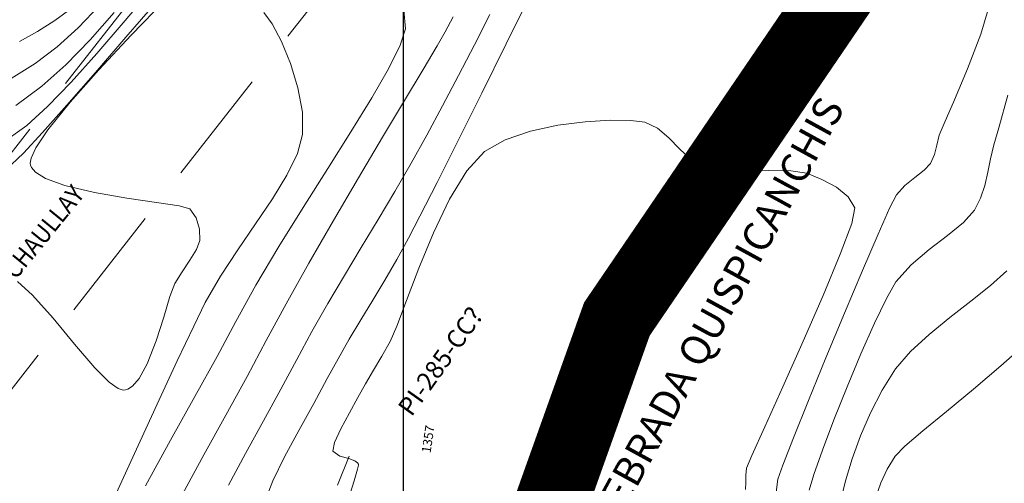
# Model space of a CAD drawing. Units: metres. Extents: x 760450 to 762184, y 8561000 to 8561902.
# Drawn here: x 760839 to 760866, y 8561313 to 8561326 of the extents above; entities that cross this region are included whole.
import ezdxf
from ezdxf.enums import TextEntityAlignment as Align

# ---------------------------------------------------------------- set-up
doc = ezdxf.new("R2010")
doc.units = ezdxf.units.M
doc.header["$LTSCALE"] = 12.7
doc.header["$MEASUREMENT"] = 0
doc.linetypes.add('CENTER', pattern=[50.8, 31.75, -6.35, 6.35, -6.35])
doc.linetypes.add('DASHED2', pattern=[0.375, 0.25, -0.125])
for name, color, linetype in [('A_TEXTOS', 7, 'Continuous'), ('COORD_LIN', 8, 'Continuous'), ('PIS', 5, 'Continuous'), ('STALBL', 7, 'Continuous')]:
    doc.layers.add(name, color=color, linetype=linetype)
for name, color, linetype, lineweight in [('BADO', 1, 'DASHED2', 25), ('CONT-MJR', 84, 'Continuous', 9), ('CONT-MNR', 42, 'Continuous', 9), ('eje rio', 5, 'Continuous', 35), ('Ejes', 4, 'CENTER', 18), ('puente', 7, 'Continuous', 35)]:
    doc.layers.add(name, color=color, linetype=linetype, lineweight=lineweight)
doc.styles.add('ARIAL', font='ARIAL.TTF')
doc.styles.add('L80', font='simplex', dxfattribs={"height": 1.016})

# ---------------------------------------------------------------- blocks, each defined once
blk = doc.blocks.new('A$C29705D63')
at = {"layer": 'BADO', "lineweight": 15}
for points in [[(16.165, -17.93), (14.169, -5.782), (14.818, -1.505), (18.356, 10.133, 0.874569), (-9.037, 25.907), (-23.823, 7.014), (-34.562, -3.089)], [(12.217, -18.578), (10.119, -5.806), (10.907, -0.618), (14.587, 11.488, 0.881572), (-5.876, 23.455), (-20.861, 4.309), (-31.821, -6.002)]]:
    blk.add_lwpolyline(points, format="xyb", dxfattribs=at)

msp = doc.modelspace()

# ---------------------------------------------------------------- linework, layer by layer
at = {"layer": 'CONT-MJR'}
for p, q in [((760842.3921, 8561325.2031, 1365), (760843.2461, 8561326.1961, 1365)), ((760851.9484, 8561325.0001, 1360), (760852.3711, 8561325.826, 1360)), ((760841.5527, 8561324.2335, 1365), (760842.3921, 8561325.2031, 1365)), ((760851.5083, 8561324.1569, 1360), (760851.9484, 8561325.0001, 1360)), ((760840.7736, 8561323.3435, 1365), (760841.5527, 8561324.2335, 1365)), ((760851.0663, 8561323.3222, 1360), (760851.5083, 8561324.1569, 1360)), ((760866.5726, 8561323.6124, 1360), (760866.3205, 8561322.7196, 1360)), ((760840.1007, 8561322.5891, 1365), (760840.7736, 8561323.3435, 1365)), ((760850.6385, 8561322.5221, 1360), (760851.0663, 8561323.3222, 1360)), ((760866.3205, 8561322.7196, 1360), (760866.1873, 8561322.2525, 1360)), ((760839.5796, 8561322.0266, 1365), (760840.1007, 8561322.5891, 1365)), ((760850.211, 8561321.7492, 1360), (760850.6385, 8561322.5221, 1360)), ((760866.1873, 8561322.2525, 1360), (760866.0928, 8561321.8734, 1360)), ((760839.2562, 8561321.7121, 1365), (760839.5796, 8561322.0266, 1365)), ((760866.0928, 8561321.8734, 1360), (760866.0169, 8561321.5024, 1360)), ((760849.7644, 8561320.9782, 1360), (760850.211, 8561321.7492, 1360)), ((760866.0169, 8561321.5024, 1360), (760865.935, 8561321.1417, 1360)), ((760865.935, 8561321.1417, 1360), (760865.8223, 8561320.7936, 1360)), ((760849.3056, 8561320.2089, 1360), (760849.7644, 8561320.9782, 1360)), ((760865.8223, 8561320.7936, 1360), (760865.6542, 8561320.4602, 1360)), ((760865.6542, 8561320.4602, 1360), (760865.3557, 8561320.1271, 1360)), ((760848.8418, 8561319.4406, 1360), (760849.3056, 8561320.2089, 1360)), ((760865.3557, 8561320.1271, 1360), (760864.9172, 8561319.7729, 1360)), ((760864.9172, 8561319.7729, 1360), (760864.4129, 8561319.3888, 1360)), ((760848.3799, 8561318.6728, 1360), (760848.8418, 8561319.4406, 1360)), ((760864.4129, 8561319.3888, 1360), (760863.9166, 8561318.9663, 1360)), ((760863.9166, 8561318.9663, 1360), (760863.5023, 8561318.4969, 1360)), ((760847.9268, 8561317.9053, 1360), (760848.3799, 8561318.6728, 1360)), ((760863.5023, 8561318.4969, 1360), (760863.2404, 8561318.0457, 1360)), ((760847.4896, 8561317.1374, 1360), (760847.9268, 8561317.9053, 1360)), ((760863.2404, 8561318.0457, 1360), (760862.9099, 8561317.3639, 1360)), ((760862.9099, 8561317.3639, 1360), (760862.54, 8561316.5292, 1360)), ((760847.0752, 8561316.3687, 1360), (760847.4896, 8561317.1374, 1360)), ((760862.54, 8561316.5292, 1360), (760862.1601, 8561315.6196, 1360)), ((760846.6396, 8561315.557, 1360), (760847.0752, 8561316.3687, 1360)), ((760846.158, 8561314.6868, 1360), (760846.6396, 8561315.557, 1360)), ((760862.1601, 8561315.6196, 1360), (760861.7994, 8561314.7129, 1360)), ((760845.6666, 8561313.7978, 1360), (760846.158, 8561314.6868, 1360)), ((760861.7994, 8561314.7129, 1360), (760861.4872, 8561313.887, 1360)), ((760845.2015, 8561312.9297, 1360), (760845.6666, 8561313.7978, 1360)), ((760861.4872, 8561313.887, 1360), (760861.2526, 8561313.2199, 1360)), ((760861.2526, 8561313.2199, 1360), (760861.1249, 8561312.7894, 1360))]:
    msp.add_line(p, q, dxfattribs=at)
at = {"layer": 'CONT-MNR'}
for p, q in [((760842.3182, 8561325.6002, 1366), (760843.0379, 8561326.4615, 1366)), ((760842.5369, 8561325.2618, 1364), (760843.4775, 8561326.2386, 1364)), ((760852.8152, 8561325.0196, 1359), (760853.4649, 8561326.3348, 1359)), ((760866.1055, 8561326.2075, 1359), (760865.826, 8561325.2877, 1359)), ((760840.445, 8561325.661, 1369), (760840.9172, 8561326.0128, 1369)), ((760841.0807, 8561325.4646, 1368), (760841.6703, 8561326.085, 1368)), ((760850.0519, 8561325.4373, 1362), (760850.0093, 8561325.9485, 1362)), ((760839.9629, 8561325.3603, 1369), (760840.445, 8561325.661, 1369)), ((760841.4065, 8561325.1369, 1367), (760842.0679, 8561325.8813, 1367)), ((760846.3994, 8561325.5731, 1363), (760846.1679, 8561325.8802, 1363)), ((760851.1399, 8561325.3521, 1361), (760851.3648, 8561325.7621, 1361)), ((760839.4705, 8561325.0917, 1369), (760839.9629, 8561325.3603, 1369)), ((760840.502, 8561324.9376, 1368), (760841.0807, 8561325.4646, 1368)), ((760841.5925, 8561324.7566, 1366), (760842.3182, 8561325.6002, 1366)), ((760846.656, 8561325.0884, 1363), (760846.3994, 8561325.5731, 1363)), ((760849.9125, 8561324.9861, 1362), (760850.0519, 8561325.4373, 1362)), ((760840.7399, 8561324.4506, 1367), (760841.4065, 8561325.1369, 1367)), ((760841.6447, 8561324.3074, 1364), (760842.5369, 8561325.2618, 1364)), ((760846.9029, 8561324.4843, 1363), (760846.656, 8561325.0884, 1363)), ((760850.9202, 8561324.9686, 1361), (760851.1399, 8561325.3521, 1361)), ((760865.826, 8561325.2877, 1359), (760865.4677, 8561324.3427, 1359)), ((760839.8993, 8561324.4882, 1368), (760840.502, 8561324.9376, 1368)), ((760849.593, 8561324.3414, 1362), (760849.9125, 8561324.9861, 1362)), ((760850.5376, 8561324.324, 1361), (760850.9202, 8561324.9686, 1361)), ((760852.1457, 8561323.6701, 1359), (760852.8152, 8561325.0196, 1359)), ((760840.89, 8561323.9763, 1366), (760841.5925, 8561324.7566, 1366)), ((760839.2445, 8561324.0706, 1368), (760839.8993, 8561324.4882, 1368)), ((760840.0867, 8561323.8624, 1367), (760840.7399, 8561324.4506, 1367)), ((760840.8615, 8561323.4246, 1364), (760841.6447, 8561324.3074, 1364)), ((760847.105, 8561323.8189, 1363), (760846.9029, 8561324.4843, 1363)), ((760849.1302, 8561323.5389, 1362), (760849.593, 8561324.3414, 1362)), ((760850.0271, 8561323.4707, 1361), (760850.5376, 8561324.324, 1361)), ((760865.4677, 8561324.3427, 1359), (760865.1071, 8561323.4891, 1359)), ((760839.3752, 8561323.3321, 1367), (760840.0867, 8561323.8624, 1367)), ((760840.2399, 8561323.3047, 1366), (760840.89, 8561323.9763, 1366)), ((760847.2274, 8561323.1504, 1363), (760847.105, 8561323.8189, 1363)), ((760848.5609, 8561322.6143, 1362), (760849.1302, 8561323.5389, 1362)), ((760849.4237, 8561322.4607, 1361), (760850.0271, 8561323.4707, 1361)), ((760851.4998, 8561322.3745, 1359), (760852.1457, 8561323.6701, 1359)), ((760865.1071, 8561323.4891, 1359), (760864.8206, 8561322.8436, 1359)), ((760839.6715, 8561322.7872, 1366), (760840.2399, 8561323.3047, 1366)), ((760840.248, 8561322.6628, 1364), (760840.8615, 8561323.4246, 1364)), ((760847.235, 8561322.5369, 1363), (760847.2274, 8561323.1504, 1363)), ((760854.9776, 8561322.8898, 1358), (760855.6666, 8561322.929, 1358)), ((760855.6666, 8561322.929, 1358), (760856.2339, 8561322.92, 1358)), ((760838.9266, 8561322.2541, 1366), (760839.6715, 8561322.7872, 1366)), ((760839.9201, 8561322.1736, 1364), (760840.248, 8561322.6628, 1364)), ((760853.4778, 8561322.6314, 1358), (760854.2277, 8561322.7936, 1358)), ((760854.2277, 8561322.7936, 1358), (760854.9776, 8561322.8898, 1358)), ((760856.2339, 8561322.92, 1358), (760856.6184, 8561322.8718, 1358)), ((760856.6184, 8561322.8718, 1358), (760856.9682, 8561322.7105, 1358)), ((760856.9682, 8561322.7105, 1358), (760857.2737, 8561322.4486, 1358)), ((760864.8206, 8561322.8436, 1359), (760864.6848, 8561322.523, 1359)), ((760847.0943, 8561322.0128, 1363), (760847.235, 8561322.5369, 1363)), ((760847.9218, 8561321.6033, 1362), (760848.5609, 8561322.6143, 1362)), ((760848.7624, 8561321.3464, 1361), (760849.4237, 8561322.4607, 1361)), ((760852.2217, 8561322.0739, 1358), (760852.7888, 8561322.3945, 1358)), ((760852.7888, 8561322.3945, 1358), (760853.4778, 8561322.6314, 1358)), ((760857.2737, 8561322.4486, 1358), (760857.5648, 8561322.1461, 1358)), ((760864.6848, 8561322.523, 1359), (760864.6212, 8561322.2491, 1359)), ((760839.7897, 8561321.8935, 1364), (760839.9201, 8561322.1736, 1364)), ((760850.9208, 8561321.2208, 1359), (760851.4998, 8561322.3745, 1359)), ((760857.5648, 8561322.1461, 1358), (760857.8715, 8561321.8632, 1358)), ((760864.6212, 8561322.2491, 1359), (760864.5603, 8561321.9867, 1359)), ((760839.765, 8561321.7539, 1364), (760839.7897, 8561321.8935, 1364)), ((760846.805, 8561321.421, 1363), (760847.0943, 8561322.0128, 1363)), ((760851.7372, 8561321.5458, 1358), (760852.2217, 8561322.0739, 1358)), ((760857.8715, 8561321.8632, 1358), (760858.2237, 8561321.6601, 1358)), ((760864.5603, 8561321.9867, 1359), (760864.4521, 8561321.7405, 1359)), ((760839.7727, 8561321.6995, 1364), (760839.765, 8561321.7539, 1364)), ((760839.8026, 8561321.6308, 1364), (760839.7727, 8561321.6995, 1364)), ((760839.9122, 8561321.5025, 1364), (760839.8026, 8561321.6308, 1364)), ((760847.2498, 8561320.5415, 1362), (760847.9218, 8561321.6033, 1362)), ((760858.2237, 8561321.6601, 1358), (760858.7144, 8561321.5672, 1358)), ((760864.4521, 8561321.7405, 1359), (760864.2783, 8561321.5574, 1359)), ((760840.1858, 8561321.3309, 1364), (760839.9122, 8561321.5025, 1364)), ((760840.7109, 8561321.1374, 1364), (760840.1858, 8561321.3309, 1364)), ((760846.408, 8561320.7753, 1363), (760846.805, 8561321.421, 1363)), ((760848.0783, 8561320.1799, 1361), (760848.7624, 8561321.3464, 1361)), ((760851.2654, 8561320.7647, 1358), (760851.7372, 8561321.5458, 1358)), ((760858.7144, 8561321.5672, 1358), (760859.3472, 8561321.5457, 1358)), ((760859.3472, 8561321.5457, 1358), (760860.0179, 8561321.5521, 1358)), ((760860.0179, 8561321.5521, 1358), (760860.6224, 8561321.5428, 1358)), ((760860.6224, 8561321.5428, 1358), (760861.0564, 8561321.4743, 1358)), ((760861.0564, 8561321.4743, 1358), (760861.4666, 8561321.3079, 1358)), ((760861.4666, 8561321.3079, 1358), (760861.8677, 8561321.0922, 1358)), ((760864.0218, 8561321.3584, 1359), (760863.7455, 8561321.1361, 1359)), ((760864.2783, 8561321.5574, 1359), (760864.0218, 8561321.3584, 1359)), ((760841.5318, 8561320.9444, 1364), (760840.7109, 8561321.1374, 1364)), ((760850.4521, 8561320.2973, 1359), (760850.9208, 8561321.2208, 1359)), ((760861.8677, 8561321.0922, 1358), (760862.1938, 8561320.83, 1358)), ((760863.7455, 8561321.1361, 1359), (760863.5125, 8561320.8833, 1359)), ((760842.4148, 8561320.795, 1364), (760841.5318, 8561320.9444, 1364)), ((760843.2306, 8561320.6783, 1364), (760842.4148, 8561320.795, 1364)), ((760845.9447, 8561320.0895, 1363), (760846.408, 8561320.7753, 1363)), ((760862.1938, 8561320.83, 1358), (760862.379, 8561320.5241, 1358)), ((760863.5125, 8561320.8833, 1359), (760863.3379, 8561320.5368, 1359)), ((760843.8499, 8561320.5829, 1364), (760843.2306, 8561320.6783, 1364)), ((760844.1432, 8561320.4977, 1364), (760843.8499, 8561320.5829, 1364)), ((760844.312, 8561320.2524, 1364), (760844.1432, 8561320.4977, 1364)), ((760846.5814, 8561319.4648, 1362), (760847.2498, 8561320.5415, 1362)), ((760850.8217, 8561319.8392, 1358), (760851.2654, 8561320.7647, 1358)), ((760862.379, 8561320.5241, 1358), (760862.2887, 8561320.1006, 1358)), ((760863.3379, 8561320.5368, 1359), (760863.013, 8561319.8098, 1359)), ((760844.4061, 8561319.946, 1364), (760844.312, 8561320.2524, 1364)), ((760850.137, 8561319.692, 1359), (760850.4521, 8561320.2973, 1359)), ((760845.456, 8561319.3773, 1363), (760845.9447, 8561320.0895, 1363)), ((760847.4064, 8561319.0133, 1361), (760848.0783, 8561320.1799, 1361)), ((760862.2887, 8561320.1006, 1358), (760861.9733, 8561319.2537, 1358)), ((760844.4181, 8561319.6365, 1364), (760844.4061, 8561319.946, 1364)), ((760849.8139, 8561319.1089, 1359), (760850.137, 8561319.692, 1359)), ((760850.4215, 8561318.8776, 1358), (760850.8217, 8561319.8392, 1358)), ((760863.013, 8561319.8098, 1359), (760862.5822, 8561318.8095, 1359)), ((760844.329, 8561319.3886, 1364), (760844.4181, 8561319.6365, 1364)), ((760845.9536, 8561318.4087, 1362), (760846.5814, 8561319.4648, 1362)), ((760844.1469, 8561319.0954, 1364), (760844.329, 8561319.3886, 1364)), ((760844.983, 8561318.6527, 1363), (760845.456, 8561319.3773, 1363)), ((760861.9733, 8561319.2537, 1358), (760861.5052, 8561318.1282, 1358)), ((760843.9286, 8561318.776, 1364), (760844.1469, 8561319.0954, 1364)), ((760846.7816, 8561317.8989, 1361), (760847.4064, 8561319.0133, 1361)), ((760849.4863, 8561318.5467, 1359), (760849.8139, 8561319.1089, 1359)), ((760850.0802, 8561317.9885, 1358), (760850.4215, 8561318.8776, 1358)), ((760843.7308, 8561318.4495, 1364), (760843.9286, 8561318.776, 1364)), ((760844.5669, 8561317.9293, 1363), (760844.983, 8561318.6527, 1363)), ((760862.5822, 8561318.8095, 1359), (760862.0901, 8561317.6435, 1359)), ((760866.5438, 8561318.8014, 1361), (760866.0939, 8561318.3954, 1361)), ((760839.4165, 8561318.5052, 1364), (760839.8293, 8561318.1371, 1364)), ((760843.5984, 8561318.0931, 1364), (760843.7308, 8561318.4495, 1364)), ((760845.403, 8561317.4091, 1362), (760845.9536, 8561318.4087, 1362)), ((760849.158, 8561317.9995, 1359), (760849.4863, 8561318.5467, 1359)), ((760866.0939, 8561318.3954, 1361), (760865.5556, 8561317.9665, 1361)), ((760839.8293, 8561318.1371, 1364), (760840.3976, 8561317.5019, 1364)), ((760843.4269, 8561317.5319, 1364), (760843.5984, 8561318.0931, 1364)), ((760861.5052, 8561318.1282, 1358), (760860.9567, 8561316.869, 1358)), ((760844.2499, 8561317.2886, 1363), (760844.5669, 8561317.9293, 1363)), ((760846.2391, 8561316.8889, 1361), (760846.7816, 8561317.8989, 1361)), ((760848.8326, 8561317.4618, 1359), (760849.158, 8561317.9995, 1359)), ((760849.8131, 8561317.2805, 1358), (760850.0802, 8561317.9885, 1358)), ((760865.5556, 8561317.9665, 1361), (760864.9775, 8561317.519, 1361)), ((760843.2176, 8561316.8808, 1364), (760843.4269, 8561317.5319, 1364)), ((760862.0901, 8561317.6435, 1359), (760861.5811, 8561316.4194, 1359)), ((760840.3976, 8561317.5019, 1364), (760840.9816, 8561316.7938, 1364)), ((760843.798, 8561316.3332, 1363), (760844.2499, 8561317.2886, 1363)), ((760844.8915, 8561316.4558, 1362), (760845.403, 8561317.4091, 1362)), ((760848.5139, 8561316.9278, 1359), (760848.8326, 8561317.4618, 1359)), ((760849.6356, 8561316.862, 1358), (760849.8131, 8561317.2805, 1358)), ((760864.9775, 8561317.519, 1361), (760864.4084, 8561317.0575, 1361)), ((760864.4084, 8561317.0575, 1361), (760863.8971, 8561316.5865, 1361)), ((760840.9816, 8561316.7938, 1364), (760841.5362, 8561316.1432, 1364)), ((760842.9717, 8561316.2545, 1364), (760843.2176, 8561316.8808, 1364)), ((760845.7106, 8561315.9015, 1361), (760846.2391, 8561316.8889, 1361)), ((760848.2056, 8561316.3919, 1359), (760848.5139, 8561316.9278, 1359)), ((760849.4087, 8561316.4604, 1358), (760849.6356, 8561316.862, 1358)), ((760860.9567, 8561316.869, 1358), (760860.4004, 8561315.6208, 1358)), ((760867.0851, 8561316.8272, 1362), (760866.3803, 8561316.1963, 1362)), ((760844.2826, 8561315.3555, 1362), (760844.8915, 8561316.4558, 1362)), ((760849.1797, 8561316.079, 1358), (760849.4087, 8561316.4604, 1358)), ((760863.8971, 8561316.5865, 1361), (760863.4921, 8561316.1105, 1361)), ((760842.7496, 8561315.8484, 1364), (760842.9717, 8561316.2545, 1364)), ((760843.2452, 8561315.1421, 1363), (760843.798, 8561316.3332, 1363)), ((760847.9113, 8561315.8485, 1359), (760848.2056, 8561316.3919, 1359)), ((760861.5811, 8561316.4194, 1359), (760861.0998, 8561315.2445, 1359)), ((760866.3803, 8561316.1963, 1362), (760865.6237, 8561315.5566, 1362)), ((760841.5362, 8561316.1432, 1364), (760841.9281, 8561315.7516, 1364)), ((760848.9567, 8561315.7056, 1358), (760849.1797, 8561316.079, 1358)), ((760863.4921, 8561316.1105, 1361), (760863.1249, 8561315.5284, 1361)), ((760841.9281, 8561315.7516, 1364), (760842.1766, 8561315.5768, 1364)), ((760842.4411, 8561315.5559, 1364), (760842.5685, 8561315.6378, 1364)), ((760842.5685, 8561315.6378, 1364), (760842.7496, 8561315.8484, 1364)), ((760845.1277, 8561314.8458, 1361), (760845.7106, 8561315.9015, 1361)), ((760847.541, 8561315.1631, 1359), (760847.9113, 8561315.8485, 1359)), ((760848.7474, 8561315.3283, 1358), (760848.9567, 8561315.7056, 1358)), ((760842.1766, 8561315.5768, 1364), (760842.3153, 8561315.5326, 1364)), ((760842.3153, 8561315.5326, 1364), (760842.3754, 8561315.5353, 1364)), ((760842.3754, 8561315.5353, 1364), (760842.4411, 8561315.5559, 1364)), ((760860.4004, 8561315.6208, 1358), (760859.9086, 8561314.5286, 1358)), ((760863.1249, 8561315.5284, 1361), (760862.8054, 8561314.9091, 1361)), ((760865.6237, 8561315.5566, 1362), (760864.8853, 8561314.9488, 1362)), ((760842.6259, 8561313.7945, 1363), (760843.2452, 8561315.1421, 1363)), ((760843.6153, 8561314.1564, 1362), (760844.2826, 8561315.3555, 1362)), ((760847.1331, 8561314.4275, 1359), (760847.541, 8561315.1631, 1359)), ((760848.5188, 8561314.9091, 1358), (760848.7474, 8561315.3283, 1358)), ((760861.0998, 8561315.2445, 1359), (760860.6906, 8561314.2264, 1359)), ((760844.5255, 8561313.7601, 1361), (760845.1277, 8561314.8458, 1361)), ((760848.2804, 8561314.4711, 1358), (760848.5188, 8561314.9091, 1358)), ((760862.8054, 8561314.9091, 1361), (760862.5325, 8561314.2742, 1361)), ((760864.8853, 8561314.9488, 1362), (760864.2355, 8561314.4137, 1362)), ((760846.741, 8561313.7004, 1359), (760847.1331, 8561314.4275, 1359)), ((760848.1043, 8561314.0935, 1358), (760848.2804, 8561314.4711, 1358)), ((760859.9086, 8561314.5286, 1358), (760859.5536, 8561313.7372, 1358)), ((760864.2355, 8561314.4137, 1362), (760863.7443, 8561313.9919, 1362)), ((760842.9287, 8561312.907, 1362), (760843.6153, 8561314.1564, 1362)), ((760848.0623, 8561313.8552, 1358), (760848.1043, 8561314.0935, 1358)), ((760860.6906, 8561314.2264, 1359), (760860.398, 8561313.4725, 1359)), ((760862.5325, 8561314.2742, 1361), (760862.3052, 8561313.6448, 1361)), ((760841.9743, 8561312.3693, 1363), (760842.6259, 8561313.7945, 1363)), ((760843.9387, 8561312.6827, 1361), (760844.5255, 8561313.7601, 1361)), ((760848.2557, 8561313.7222, 1358), (760848.0623, 8561313.8552, 1358)), ((760863.7443, 8561313.9919, 1362), (760863.482, 8561313.7242, 1362)), ((760846.4182, 8561313.0405, 1359), (760846.741, 8561313.7004, 1359)), ((760848.5015, 8561313.6548, 1358), (760848.2557, 8561313.7222, 1358)), ((760848.6665, 8561313.5938, 1358), (760848.5015, 8561313.6548, 1358)), ((760848.7416, 8561313.5363, 1358), (760848.6665, 8561313.5938, 1358)), ((760848.7635, 8561313.5002, 1358), (760848.7416, 8561313.5363, 1358)), ((760848.7639, 8561313.4769, 1358), (760848.7635, 8561313.5002, 1358)), ((760859.5536, 8561313.7372, 1358), (760859.4081, 8561313.3915, 1358)), ((760862.3052, 8561313.6448, 1361), (760862.1225, 8561313.0424, 1361)), ((760863.482, 8561313.7242, 1362), (760863.2598, 8561313.3647, 1362)), ((760848.6464, 8561313.043, 1358), (760848.7398, 8561313.3642, 1358)), ((760848.7398, 8561313.3642, 1358), (760848.7639, 8561313.4769, 1358)), ((760859.4081, 8561313.3915, 1358), (760859.387, 8561313.1975, 1358)), ((760860.398, 8561313.4725, 1359), (760860.2665, 8561313.0904, 1359)), ((760863.2598, 8561313.3647, 1362), (760863.0853, 8561312.9917, 1362)), ((760846.2458, 8561312.6003, 1359), (760846.4182, 8561313.0405, 1359)), ((760848.4293, 8561312.3696, 1358), (760848.6464, 8561313.043, 1358)), ((760859.3896, 8561313.0068, 1358), (760859.38, 8561312.8092, 1358)), ((760859.387, 8561313.1975, 1358), (760859.3896, 8561313.0068, 1358)), ((760860.2665, 8561313.0904, 1359), (760860.2196, 8561312.7369, 1359)), ((760862.1225, 8561313.0424, 1361), (760861.9834, 8561312.4883, 1361)), ((760863.0853, 8561312.9917, 1362), (760862.9491, 8561312.6008, 1362))]:
    msp.add_line(p, q, dxfattribs=at)
at = {"layer": 'COORD_LIN'}
msp.add_line((760850, 8561000), (760850, 8561600), dxfattribs=at)
at = {"layer": 'eje rio', "color": 150, "const_width": 2, "elevation": 1382}
msp.add_lwpolyline([(760876.0224, 8561364.8909), (760868.9417, 8561341.3894), (760865.8094, 8561332.0996), (760855.8512, 8561317.4787), (760851.3314, 8561304.8087), (760845.6816, 8561292.3269), (760841.2557, 8561283.0162), (760836.4997, 8561266.1341), (760836.4997, 8561257.8806), (760836.4997, 8561252.4954), (760836.4997, 8561244.1931), (760836.2693, 8561236.8987), (760837.059, 8561232.4532), (760834.1557, 8561222.3459), (760827.9366, 8561211.1891), (760819.2948, 8561201.0829), (760809.9037, 8561189.1199), (760804.5102, 8561176.236), (760801.9685, 8561167.9358), (760792.9191, 8561152.5671), (760787.0449, 8561144.4197), (760774.5016, 8561128.9566), (760771.4196, 8561123.8371), (760766.7195, 8561119.0641)], dxfattribs=at)
at = {"layer": 'Ejes', "color": 1, "linetype": 'CENTER', "lineweight": 5, "ltscale": 0.005}
msp.add_line((760842.2061, 8561297.951), (760848.512, 8561313.7214), dxfattribs=at)

# ---------------------------------------------------------------- block references
at = {"layer": 'puente'}
msp.add_blockref('A$C29705D63', (760857.599, 8561308.0315), dxfattribs=at)

# ---------------------------------------------------------------- texts
at = {"layer": 'A_TEXTOS', "color": 7, "lineweight": 0, "style": 'L80', "width": 0.9}
msp.add_text('A STA. MARIA DE CHAULLAY', height=0.5, rotation=50.82271, dxfattribs=at).set_placement((760838.9304, 8561317.752), align=Align.BOTTOM_CENTER)
at = {"layer": 'PIS', "color": 7, "style": 'ARIAL'}
msp.add_text('QUEBRADA QUISPICANCHIS', height=0.8, rotation=61.2434, dxfattribs=at).set_placement((760855.2995, 8561310.8499))
at = {"layer": 'PIS', "style": 'ARIAL'}
msp.add_text('PI-285-CC?', height=0.5, rotation=54.53078, dxfattribs=at).set_placement((760850.2215, 8561314.7791))
at = {"layer": 'STALBL', "lineweight": 5, "style": 'L80'}
msp.add_text('1357', height=0.25, rotation=81.53936, dxfattribs=at).set_placement((760850.8741, 8561314.1579), align=Align.BOTTOM_CENTER)

doc.saveas('drawing.dxf')
